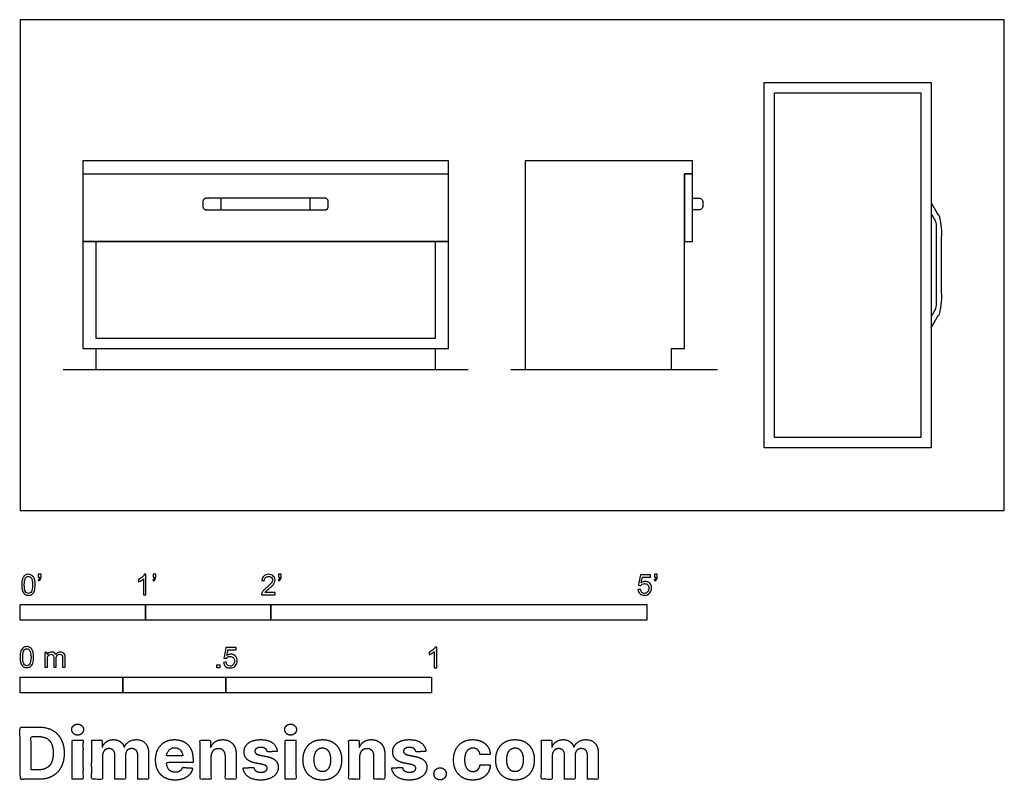
# Model space of a CAD drawing. Units: feet. Extents: x 0 to 7.85, y -2.15 to 3.92.
import ezdxf

# ---------------------------------------------------------------- set-up
doc = ezdxf.new("R2010")
doc.units = ezdxf.units.FT
doc.header["$MEASUREMENT"] = 0
for name, color, linetype, true_color in [('2D$AG-DETAILS-DIAGRAM', 7, 'Continuous', 0xccff66), ('2D$AG-DIAGRAM', 7, 'Continuous', 0xfecc66), ('2D$AG-FURNITURE', 7, 'Continuous', 0x66ccff), ('2D$N-SYMB', 7, 'Continuous', 0x800040), ('2D$X-DIMENSIONS.COM', 7, 'Continuous', 0x800080), ('2D$X-VPRT', 6, 'Continuous', 0xff00ff)]:
    doc.layers.add(name, color=color, linetype=linetype, true_color=true_color)

msp = doc.modelspace()

# ---------------------------------------------------------------- linework, layer by layer
at = {"layer": '2D$AG-DETAILS-DIAGRAM'}
for points in [[(1.6029, 2.3989), (1.6029, 2.4926)], [(2.3137, 2.3989), (2.3137, 2.4926)]]:
    msp.add_lwpolyline(points, dxfattribs=at)
at = {"layer": '2D$AG-DIAGRAM'}
for points in [[(0.3438, 1.125), (3.5729, 1.125)], [(3.9137, 1.125), (5.5627, 1.125)]]:
    msp.add_lwpolyline(points, dxfattribs=at)
at = {"layer": '2D$AG-FURNITURE'}
for points in [[(7.2671, 0.5), (5.9338, 0.5), (5.9338, 3.4167), (7.2671, 3.4167)], [(7.1838, 0.5833), (6.0171, 0.5833), (6.0171, 3.3333), (7.1838, 3.3333)], [(0.5, 2.7917), (0.5, 2.1458), (3.4167, 2.1458), (3.4167, 2.7917)], [(5.1965, 1.2917), (5.3007, 1.2917), (5.3007, 2.1458), (5.3007, 2.6875), (5.3632, 2.6875), (5.3632, 2.7917), (4.0298, 2.7917), (4.0298, 1.125), (5.1965, 1.125)], [(5.3007, 2.6875), (5.3007, 2.1458), (5.3632, 2.1458), (5.3632, 2.6875)], [(0.5, 2.1458), (0.5, 1.2917), (3.4167, 1.2917), (3.4167, 2.1458)]]:
    msp.add_lwpolyline(points, close=True, dxfattribs=at)
for points in [[(0.5, 2.6875), (3.4167, 2.6875)], [(0.6042, 2.1458), (0.6042, 1.375), (3.3125, 1.375), (3.3125, 2.1458)], [(0.6042, 1.2917), (0.6042, 1.125), (3.3125, 1.125), (3.3125, 1.2917)]]:
    msp.add_lwpolyline(points, dxfattribs=at)
for points, weights, knots in [([(2.4305, 2.4926), (2.4583, 2.4926), (2.4583, 2.4648), (2.4583, 2.4457), (2.4583, 2.4267), (2.4583, 2.3989), (2.4305, 2.3989), (2.1944, 2.3989), (1.9583, 2.3989), (1.7222, 2.3989), (1.4861, 2.3989), (1.4583, 2.3989), (1.4583, 2.4267), (1.4583, 2.4457), (1.4583, 2.4648), (1.4583, 2.4926), (1.4861, 2.4926), (1.7222, 2.4926), (1.9583, 2.4926), (2.1944, 2.4926), (2.4305, 2.4926)], [1, 0.707106781187, 1, 1, 1, 0.707106781187, 1, 1, 1, 1, 1, 0.707106781187, 1, 1, 1, 0.707106781187, 1, 1, 1, 1, 1], [-0.611142, -0.611142, -0.611142, -0.56746, -0.56746, -0.533564, -0.533564, -0.489883, -0.489883, -0.017691, -0.017691, 0.454501, 0.454501, 0.498182, 0.498182, 0.532078, 0.532078, 0.575759, 0.575759, 1.047951, 1.047951, 1.520143, 1.520143, 1.520143]), ([(5.3632, 2.4926), (5.3898, 2.4926), (5.4164, 2.4926), (5.4465, 2.4926), (5.4465, 2.4625), (5.4465, 2.4457), (5.4465, 2.429), (5.4465, 2.3989), (5.4164, 2.3989), (5.3898, 2.3989), (5.3632, 2.3989)], [1, 1, 1, 0.707106781187, 1, 1, 1, 0.707106781187, 1, 1, 1], [0, 0, 0, 0.638479, 0.638479, 0.685802, 0.685802, 1.043099, 1.043099, 1.090421, 1.090421, 1.728901, 1.728901, 1.728901]), ([(7.2671, 1.4583), (7.301, 1.5171), (7.3349, 1.5759), (7.3505, 1.6029), (7.3505, 1.6341), (7.3505, 1.9583), (7.3505, 2.2826), (7.3505, 2.3137), (7.3349, 2.3407), (7.301, 2.3995), (7.2671, 2.4583)], [1, 1, 1, 0.966028093774, 1, 1, 1, 0.966028093774, 1, 1, 1], [0, 0, 0, 0.813233, 0.813233, 0.874148, 0.874148, 1.786442, 1.786442, 1.847357, 1.847357, 2.66059, 2.66059, 2.66059]), ([(7.2671, 1.5449), (7.2931, 1.5899), (7.3001, 1.6021), (7.3087, 1.6169), (7.3087, 1.6341), (7.3087, 1.9583), (7.3087, 2.2826), (7.3087, 2.2997), (7.3001, 2.3146), (7.2921, 2.3285), (7.2671, 2.3718)], [1, 1, 1, 0.966028093774, 1, 1, 1, 0.966028093773, 1, 1, 1], [0.2525466, 0.2525466, 0.2525466, 0.3184156, 0.3184156, 0.3422662, 0.3422662, 0.6994684, 0.6994684, 0.723319, 0.723319, 0.7987155, 0.7987155, 0.7987155])]:
    msp.add_rational_spline(points, weights, degree=2, knots=knots, dxfattribs=at)
at = {"layer": '2D$N-SYMB'}
for points in [[(0, -0.875), (0, -0.75), (1, -0.75), (1, -0.875)], [(1, -0.875), (1, -0.75), (2, -0.75), (2, -0.875)], [(2, -0.875), (2, -0.75), (5, -0.75), (5, -0.875)], [(1.5703, -1.2542), (1.5703, -1.2315), (1.593, -1.2315), (1.593, -1.2542)], [(0, -1.4554), (0, -1.3304), (0.8202, -1.3304), (0.8202, -1.4554)], [(0.8202, -1.4554), (0.8202, -1.3304), (1.6404, -1.3304), (1.6404, -1.4554)], [(1.6404, -1.4554), (1.6404, -1.3304), (3.2808, -1.3304), (3.2808, -1.4554)]]:
    msp.add_lwpolyline(points, close=True, dxfattribs=at)
for points, knots in [([(0.0126, -0.5927), (0.0126, -0.574), (0.0145, -0.5581), (0.0185, -0.5463), (0.0224, -0.5344), (0.0284, -0.5255), (0.0363, -0.5186), (0.0442, -0.5127), (0.0541, -0.5087), (0.0659, -0.5087), (0.0748, -0.5087), (0.0827, -0.5107), (0.0896, -0.5147), (0.0966, -0.5176), (0.1015, -0.5236), (0.1064, -0.5295), (0.1104, -0.5364), (0.1134, -0.5443), (0.1163, -0.5542), (0.1183, -0.5641), (0.1203, -0.5769), (0.1203, -0.5927), (0.1203, -0.6125), (0.1183, -0.6283), (0.1143, -0.6402), (0.1104, -0.652), (0.1045, -0.6609), (0.0966, -0.6678), (0.0887, -0.6738), (0.0788, -0.6757), (0.0659, -0.6757), (0.0501, -0.6757), (0.0383, -0.6718), (0.0294, -0.6599), (0.0185, -0.6461), (0.0126, -0.6244), (0.0126, -0.5927)], [0, 0, 0, 0, 1, 1, 1, 2, 2, 2, 3, 3, 3, 4, 4, 4, 5, 5, 5, 6, 6, 6, 7, 7, 7, 8, 8, 8, 9, 9, 9, 10, 10, 10, 11, 11, 11, 12, 12, 12, 12]), ([(0.0333, -0.5927), (0.0333, -0.6204), (0.0363, -0.6382), (0.0432, -0.6471), (0.0491, -0.656), (0.057, -0.6609), (0.0659, -0.6609), (0.0758, -0.6609), (0.0837, -0.656), (0.0896, -0.6471), (0.0956, -0.6382), (0.0995, -0.6204), (0.0995, -0.5927), (0.0995, -0.5661), (0.0956, -0.5483), (0.0896, -0.5394), (0.0837, -0.5305), (0.0758, -0.5255), (0.0659, -0.5255), (0.057, -0.5255), (0.0491, -0.5295), (0.0442, -0.5374), (0.0373, -0.5473), (0.0333, -0.5661), (0.0333, -0.5927)], [0, 0, 0, 0, 1, 1, 1, 2, 2, 2, 3, 3, 3, 4, 4, 4, 5, 5, 5, 6, 6, 6, 7, 7, 7, 8, 8, 8, 8]), ([(0.145, -0.5315), (0.145, -0.5236), (0.145, -0.5157), (0.145, -0.5077), (0.1522, -0.5077), (0.1595, -0.5077), (0.1667, -0.5077), (0.1667, -0.514), (0.1667, -0.5203), (0.1667, -0.5265), (0.1667, -0.5364), (0.1657, -0.5443), (0.1628, -0.5483), (0.1598, -0.5542), (0.1549, -0.5591), (0.1479, -0.5621), (0.1463, -0.5595), (0.1447, -0.5568), (0.143, -0.5542), (0.147, -0.5522), (0.1499, -0.5502), (0.1519, -0.5463), (0.1539, -0.5423), (0.1549, -0.5374), (0.1549, -0.5315), (0.1516, -0.5315), (0.1483, -0.5315), (0.145, -0.5315)], [0, 0, 0, 0, 1, 1, 1, 2, 2, 2, 3, 3, 3, 4, 4, 4, 5, 5, 5, 6, 6, 6, 7, 7, 7, 8, 8, 8, 9, 9, 9, 9]), ([(1.004, -0.6738), (0.9974, -0.6738), (0.9908, -0.6738), (0.9842, -0.6738), (0.9842, -0.6309), (0.9842, -0.5881), (0.9842, -0.5453), (0.9792, -0.5502), (0.9723, -0.5552), (0.9644, -0.5591), (0.9565, -0.5641), (0.9496, -0.568), (0.9437, -0.57), (0.9437, -0.5634), (0.9437, -0.5568), (0.9437, -0.5502), (0.9545, -0.5453), (0.9644, -0.5384), (0.9733, -0.5315), (0.9812, -0.5236), (0.9872, -0.5166), (0.9911, -0.5087), (0.9954, -0.5087), (0.9997, -0.5087), (1.004, -0.5087), (1.004, -0.5637), (1.004, -0.6188), (1.004, -0.6738)], [0, 0, 0, 0, 1, 1, 1, 2, 2, 2, 3, 3, 3, 4, 4, 4, 5, 5, 5, 6, 6, 6, 7, 7, 7, 8, 8, 8, 9, 9, 9, 9]), ([(1.0603, -0.5315), (1.0603, -0.5236), (1.0603, -0.5157), (1.0603, -0.5077), (1.0675, -0.5077), (1.0748, -0.5077), (1.082, -0.5077), (1.082, -0.514), (1.082, -0.5203), (1.082, -0.5265), (1.082, -0.5364), (1.081, -0.5443), (1.0781, -0.5483), (1.0751, -0.5542), (1.0702, -0.5591), (1.0632, -0.5621), (1.0616, -0.5595), (1.06, -0.5568), (1.0583, -0.5542), (1.0623, -0.5522), (1.0652, -0.5502), (1.0672, -0.5463), (1.0692, -0.5423), (1.0702, -0.5374), (1.0702, -0.5315), (1.0669, -0.5315), (1.0636, -0.5315), (1.0603, -0.5315)], [0, 0, 0, 0, 1, 1, 1, 2, 2, 2, 3, 3, 3, 4, 4, 4, 5, 5, 5, 6, 6, 6, 7, 7, 7, 8, 8, 8, 9, 9, 9, 9]), ([(2.0336, -0.655), (2.0336, -0.6613), (2.0336, -0.6675), (2.0336, -0.6738), (1.9977, -0.6738), (1.9618, -0.6738), (1.9259, -0.6738), (1.9249, -0.6698), (1.9259, -0.6649), (1.9279, -0.6599), (1.9308, -0.653), (1.9348, -0.6451), (1.9407, -0.6382), (1.9476, -0.6313), (1.9555, -0.6234), (1.9674, -0.6135), (1.9852, -0.5987), (1.997, -0.5868), (2.004, -0.5789), (2.0099, -0.57), (2.0128, -0.5621), (2.0128, -0.5542), (2.0128, -0.5463), (2.0099, -0.5394), (2.0049, -0.5344), (1.999, -0.5285), (1.9911, -0.5255), (1.9822, -0.5255), (1.9723, -0.5255), (1.9644, -0.5285), (1.9585, -0.5344), (1.9526, -0.5404), (1.9496, -0.5483), (1.9496, -0.5591), (1.9427, -0.5585), (1.9358, -0.5578), (1.9288, -0.5572), (1.9308, -0.5413), (1.9358, -0.5295), (1.9456, -0.5216), (1.9545, -0.5137), (1.9674, -0.5087), (1.9822, -0.5087), (1.998, -0.5087), (2.0109, -0.5137), (2.0198, -0.5226), (2.0296, -0.5315), (2.0336, -0.5423), (2.0336, -0.5552), (2.0336, -0.5611), (2.0326, -0.568), (2.0296, -0.574), (2.0267, -0.5809), (2.0227, -0.5868), (2.0168, -0.5947), (2.0099, -0.6016), (2, -0.6105), (1.9852, -0.6234), (1.9733, -0.6333), (1.9654, -0.6402), (1.9624, -0.6441), (1.9585, -0.6471), (1.9555, -0.651), (1.9536, -0.655), (1.9802, -0.655), (2.0069, -0.655), (2.0336, -0.655)], [0, 0, 0, 0, 1, 1, 1, 2, 2, 2, 3, 3, 3, 4, 4, 4, 5, 5, 5, 6, 6, 6, 7, 7, 7, 8, 8, 8, 9, 9, 9, 10, 10, 10, 11, 11, 11, 12, 12, 12, 13, 13, 13, 14, 14, 14, 15, 15, 15, 16, 16, 16, 17, 17, 17, 18, 18, 18, 19, 19, 19, 20, 20, 20, 21, 21, 21, 22, 22, 22, 22]), ([(2.0603, -0.5315), (2.0603, -0.5236), (2.0603, -0.5157), (2.0603, -0.5077), (2.0675, -0.5077), (2.0748, -0.5077), (2.082, -0.5077), (2.082, -0.514), (2.082, -0.5203), (2.082, -0.5265), (2.082, -0.5364), (2.081, -0.5443), (2.0781, -0.5483), (2.0751, -0.5542), (2.0702, -0.5591), (2.0632, -0.5621), (2.0616, -0.5595), (2.06, -0.5568), (2.0583, -0.5542), (2.0623, -0.5522), (2.0652, -0.5502), (2.0672, -0.5463), (2.0692, -0.5423), (2.0702, -0.5374), (2.0702, -0.5315), (2.0669, -0.5315), (2.0636, -0.5315), (2.0603, -0.5315)], [0, 0, 0, 0, 1, 1, 1, 2, 2, 2, 3, 3, 3, 4, 4, 4, 5, 5, 5, 6, 6, 6, 7, 7, 7, 8, 8, 8, 9, 9, 9, 9]), ([(4.9279, -0.6313), (4.9351, -0.6306), (4.9424, -0.63), (4.9496, -0.6293), (4.9506, -0.6402), (4.9545, -0.6471), (4.9605, -0.653), (4.9654, -0.658), (4.9723, -0.6609), (4.9812, -0.6609), (4.9901, -0.6609), (4.999, -0.657), (5.0059, -0.6491), (5.0119, -0.6421), (5.0158, -0.6323), (5.0158, -0.6204), (5.0158, -0.6085), (5.0119, -0.5997), (5.0059, -0.5927), (4.999, -0.5868), (4.9911, -0.5829), (4.9802, -0.5829), (4.9743, -0.5829), (4.9684, -0.5848), (4.9624, -0.5878), (4.9575, -0.5908), (4.9536, -0.5947), (4.9506, -0.5987), (4.9443, -0.598), (4.9381, -0.5973), (4.9318, -0.5967), (4.9371, -0.5684), (4.9424, -0.54), (4.9476, -0.5117), (4.975, -0.5117), (5.0023, -0.5117), (5.0296, -0.5117), (5.0296, -0.5183), (5.0296, -0.5249), (5.0296, -0.5315), (5.0076, -0.5315), (4.9855, -0.5315), (4.9634, -0.5315), (4.9605, -0.5463), (4.9575, -0.5611), (4.9545, -0.5759), (4.9644, -0.569), (4.9753, -0.5651), (4.9862, -0.5651), (5, -0.5651), (5.0119, -0.57), (5.0217, -0.5799), (5.0316, -0.5898), (5.0366, -0.6026), (5.0366, -0.6184), (5.0366, -0.6333), (5.0326, -0.6461), (5.0237, -0.657), (5.0138, -0.6708), (4.999, -0.6757), (4.9812, -0.6757), (4.9654, -0.6757), (4.9536, -0.6728), (4.9447, -0.6649), (4.9348, -0.656), (4.9298, -0.6451), (4.9279, -0.6313)], [0, 0, 0, 0, 1, 1, 1, 2, 2, 2, 3, 3, 3, 4, 4, 4, 5, 5, 5, 6, 6, 6, 7, 7, 7, 8, 8, 8, 9, 9, 9, 10, 10, 10, 11, 11, 11, 12, 12, 12, 13, 13, 13, 14, 14, 14, 15, 15, 15, 16, 16, 16, 17, 17, 17, 18, 18, 18, 19, 19, 19, 20, 20, 20, 21, 21, 21, 22, 22, 22, 22]), ([(5.0603, -0.5315), (5.0603, -0.5236), (5.0603, -0.5157), (5.0603, -0.5077), (5.0675, -0.5077), (5.0748, -0.5077), (5.082, -0.5077), (5.082, -0.514), (5.082, -0.5203), (5.082, -0.5265), (5.082, -0.5364), (5.081, -0.5443), (5.0781, -0.5483), (5.0751, -0.5542), (5.0702, -0.5591), (5.0632, -0.5621), (5.0616, -0.5595), (5.06, -0.5568), (5.0583, -0.5542), (5.0623, -0.5522), (5.0652, -0.5502), (5.0672, -0.5463), (5.0692, -0.5423), (5.0702, -0.5374), (5.0702, -0.5315), (5.0669, -0.5315), (5.0636, -0.5315), (5.0603, -0.5315)], [0, 0, 0, 0, 1, 1, 1, 2, 2, 2, 3, 3, 3, 4, 4, 4, 5, 5, 5, 6, 6, 6, 7, 7, 7, 8, 8, 8, 9, 9, 9, 9]), ([(0, -1.1696), (0, -1.1508), (0.002, -1.135), (0.0059, -1.1231), (0.0099, -1.1113), (0.0158, -1.1024), (0.0237, -1.0955), (0.0316, -1.0895), (0.0415, -1.0856), (0.0534, -1.0856), (0.0623, -1.0856), (0.0702, -1.0876), (0.0771, -1.0915), (0.084, -1.0945), (0.0889, -1.1004), (0.0939, -1.1063), (0.0978, -1.1133), (0.1008, -1.1212), (0.1038, -1.131), (0.1057, -1.1409), (0.1077, -1.1538), (0.1077, -1.1696), (0.1077, -1.1893), (0.1057, -1.2052), (0.1018, -1.217), (0.0978, -1.2289), (0.0919, -1.2378), (0.084, -1.2447), (0.0761, -1.2506), (0.0662, -1.2526), (0.0534, -1.2526), (0.0376, -1.2526), (0.0257, -1.2486), (0.0168, -1.2368), (0.0059, -1.2229), (0, -1.2012), (0, -1.1696)], [0, 0, 0, 0, 1, 1, 1, 2, 2, 2, 3, 3, 3, 4, 4, 4, 5, 5, 5, 6, 6, 6, 7, 7, 7, 8, 8, 8, 9, 9, 9, 10, 10, 10, 11, 11, 11, 12, 12, 12, 12]), ([(1.6226, -1.2117), (1.6295, -1.2111), (1.6365, -1.2104), (1.6434, -1.2097), (1.6454, -1.2206), (1.6483, -1.2275), (1.6543, -1.2335), (1.6602, -1.2384), (1.6671, -1.2414), (1.675, -1.2414), (1.6849, -1.2414), (1.6928, -1.2374), (1.6997, -1.2295), (1.7066, -1.2226), (1.7096, -1.2127), (1.7096, -1.2008), (1.7096, -1.189), (1.7066, -1.1801), (1.7007, -1.1732), (1.6938, -1.1672), (1.6849, -1.1633), (1.675, -1.1633), (1.6681, -1.1633), (1.6622, -1.1653), (1.6572, -1.1682), (1.6523, -1.1712), (1.6483, -1.1751), (1.6454, -1.1791), (1.6388, -1.1784), (1.6322, -1.1778), (1.6256, -1.1771), (1.6309, -1.1488), (1.6361, -1.1205), (1.6414, -1.0921), (1.6687, -1.0921), (1.6961, -1.0921), (1.7234, -1.0921), (1.7234, -1.0987), (1.7234, -1.1053), (1.7234, -1.1119), (1.7017, -1.1119), (1.6799, -1.1119), (1.6582, -1.1119), (1.6552, -1.1267), (1.6523, -1.1416), (1.6493, -1.1564), (1.6592, -1.1495), (1.6691, -1.1455), (1.6799, -1.1455), (1.6948, -1.1455), (1.7066, -1.1504), (1.7165, -1.1603), (1.7264, -1.1702), (1.7313, -1.1831), (1.7313, -1.1989), (1.7313, -1.2137), (1.7274, -1.2265), (1.7185, -1.2374), (1.7076, -1.2512), (1.6938, -1.2562), (1.675, -1.2562), (1.6602, -1.2562), (1.6483, -1.2532), (1.6384, -1.2453), (1.6295, -1.2364), (1.6236, -1.2255), (1.6226, -1.2117)], [0, 0, 0, 0, 1, 1, 1, 2, 2, 2, 3, 3, 3, 4, 4, 4, 5, 5, 5, 6, 6, 6, 7, 7, 7, 8, 8, 8, 9, 9, 9, 10, 10, 10, 11, 11, 11, 12, 12, 12, 13, 13, 13, 14, 14, 14, 15, 15, 15, 16, 16, 16, 17, 17, 17, 18, 18, 18, 19, 19, 19, 20, 20, 20, 21, 21, 21, 22, 22, 22, 22]), ([(3.3233, -1.2542), (3.3167, -1.2542), (3.3102, -1.2542), (3.3036, -1.2542), (3.3036, -1.2114), (3.3036, -1.1686), (3.3036, -1.1257), (3.2986, -1.1307), (3.2917, -1.1356), (3.2838, -1.1396), (3.2759, -1.1445), (3.269, -1.1485), (3.2631, -1.1504), (3.2631, -1.1439), (3.2631, -1.1373), (3.2631, -1.1307), (3.2739, -1.1257), (3.2838, -1.1188), (3.2927, -1.1119), (3.3006, -1.104), (3.3065, -1.0971), (3.3105, -1.0892), (3.3148, -1.0892), (3.3191, -1.0892), (3.3233, -1.0892), (3.3233, -1.1442), (3.3233, -1.1992), (3.3233, -1.2542)], [0, 0, 0, 0, 1, 1, 1, 2, 2, 2, 3, 3, 3, 4, 4, 4, 5, 5, 5, 6, 6, 6, 7, 7, 7, 8, 8, 8, 9, 9, 9, 9]), ([(0.0208, -1.1696), (0.0208, -1.1973), (0.0237, -1.215), (0.0306, -1.2239), (0.0366, -1.2328), (0.0445, -1.2378), (0.0534, -1.2378), (0.0632, -1.2378), (0.0712, -1.2328), (0.0771, -1.2239), (0.083, -1.215), (0.087, -1.1973), (0.087, -1.1696), (0.087, -1.1429), (0.083, -1.1251), (0.0771, -1.1162), (0.0712, -1.1073), (0.0632, -1.1024), (0.0534, -1.1024), (0.0445, -1.1024), (0.0366, -1.1063), (0.0316, -1.1142), (0.0247, -1.1241), (0.0208, -1.1429), (0.0208, -1.1696)], [0, 0, 0, 0, 1, 1, 1, 2, 2, 2, 3, 3, 3, 4, 4, 4, 5, 5, 5, 6, 6, 6, 7, 7, 7, 8, 8, 8, 8]), ([(0.1976, -1.2506), (0.1976, -1.2111), (0.1976, -1.1716), (0.1976, -1.132), (0.2036, -1.132), (0.2095, -1.132), (0.2154, -1.132), (0.2154, -1.1376), (0.2154, -1.1432), (0.2154, -1.1488), (0.2194, -1.1429), (0.2243, -1.138), (0.2303, -1.135), (0.2362, -1.131), (0.2431, -1.1291), (0.251, -1.1291), (0.2599, -1.1291), (0.2678, -1.131), (0.2727, -1.135), (0.2787, -1.1389), (0.2826, -1.1439), (0.2846, -1.1498), (0.2945, -1.136), (0.3063, -1.1291), (0.3222, -1.1291), (0.334, -1.1291), (0.3429, -1.133), (0.3488, -1.1389), (0.3558, -1.1459), (0.3587, -1.1557), (0.3587, -1.1696), (0.3587, -1.1966), (0.3587, -1.2236), (0.3587, -1.2506), (0.3521, -1.2506), (0.3455, -1.2506), (0.339, -1.2506), (0.339, -1.2259), (0.339, -1.2012), (0.339, -1.1765), (0.339, -1.1676), (0.338, -1.1627), (0.337, -1.1587), (0.335, -1.1548), (0.333, -1.1518), (0.3291, -1.1498), (0.3261, -1.1478), (0.3222, -1.1469), (0.3172, -1.1469), (0.3093, -1.1469), (0.3024, -1.1498), (0.2965, -1.1548), (0.2905, -1.1607), (0.2886, -1.1696), (0.2886, -1.1814), (0.2886, -1.2045), (0.2886, -1.2276), (0.2886, -1.2506), (0.2816, -1.2506), (0.2747, -1.2506), (0.2678, -1.2506), (0.2678, -1.2249), (0.2678, -1.1992), (0.2678, -1.1735), (0.2678, -1.1646), (0.2668, -1.1577), (0.2629, -1.1538), (0.2599, -1.1488), (0.254, -1.1469), (0.2471, -1.1469), (0.2411, -1.1469), (0.2362, -1.1478), (0.2312, -1.1518), (0.2263, -1.1548), (0.2233, -1.1587), (0.2204, -1.1646), (0.2184, -1.1706), (0.2174, -1.1785), (0.2174, -1.1893), (0.2174, -1.2098), (0.2174, -1.2302), (0.2174, -1.2506), (0.2108, -1.2506), (0.2042, -1.2506), (0.1976, -1.2506)], [0, 0, 0, 0, 1, 1, 1, 2, 2, 2, 3, 3, 3, 4, 4, 4, 5, 5, 5, 6, 6, 6, 7, 7, 7, 8, 8, 8, 9, 9, 9, 10, 10, 10, 11, 11, 11, 12, 12, 12, 13, 13, 13, 14, 14, 14, 15, 15, 15, 16, 16, 16, 17, 17, 17, 18, 18, 18, 19, 19, 19, 20, 20, 20, 21, 21, 21, 22, 22, 22, 23, 23, 23, 24, 24, 24, 25, 25, 25, 26, 26, 26, 27, 27, 27, 28, 28, 28, 28])]:
    msp.add_open_spline(points, degree=3, knots=knots, dxfattribs=at)
at = {"layer": '2D$X-DIMENSIONS.COM'}
for points, degree, knots in [([(0.1477, -2.1446), (0.2112, -2.1446), (0.2569, -2.1195), (0.3025, -2.0945), (0.327, -2.0477), (0.3516, -2.0009), (0.3516, -1.9358), (0.3516, -1.8709), (0.327, -1.8243), (0.3025, -1.7777), (0.2572, -1.7528), (0.2118, -1.7279), (0.1489, -1.7279), (0.0745, -1.7279), (0, -1.7279), (0, -1.9362), (0, -2.1446), (0.0739, -2.1446), (0.1477, -2.1446)], 2, [-15, -15, -15, -14, -14, -13, -13, -12, -12, -11, -11, -10, -10, -9, -9, -8, -8, -7, -7, -6, -6, -6]), ([(0.4588, -1.7918), (0.4781, -1.7918), (0.4918, -1.7789), (0.5056, -1.7659), (0.5056, -1.7478), (0.5056, -1.7299), (0.4918, -1.717), (0.4781, -1.7041), (0.4586, -1.7041), (0.4395, -1.7041), (0.4256, -1.717), (0.4118, -1.7299), (0.4118, -1.7478), (0.4118, -1.7659), (0.4256, -1.7789), (0.4395, -1.7918), (0.4588, -1.7918)], 2, [-8, -8, -8, -7, -7, -6, -6, -5, -5, -4, -4, -3, -3, -2, -2, -1, -1, 0, 0, 0]), ([(2.1576, -1.7918), (2.1769, -1.7918), (2.1907, -1.7789), (2.2044, -1.7659), (2.2044, -1.7478), (2.2044, -1.7299), (2.1907, -1.717), (2.1769, -1.7041), (2.1574, -1.7041), (2.1383, -1.7041), (2.1244, -1.717), (2.1106, -1.7299), (2.1106, -1.7478), (2.1106, -1.7659), (2.1244, -1.7789), (2.1383, -1.7918), (2.1576, -1.7918)], 2, [-8, -8, -8, -7, -7, -6, -6, -5, -5, -4, -4, -3, -3, -2, -2, -1, -1, 0, 0, 0]), ([(0.144, -2.0691), (0.1831, -2.0691), (0.2099, -2.0551), (0.2366, -2.0412), (0.2501, -2.0118), (0.2637, -1.9824), (0.2637, -1.9358), (0.2637, -1.8896), (0.2501, -1.8603), (0.2366, -1.831), (0.21, -1.8172), (0.1833, -1.8034), (0.1442, -1.8034), (0.1162, -1.8034), (0.0881, -1.8034), (0.0881, -1.9362), (0.0881, -2.0691), (0.1161, -2.0691), (0.144, -2.0691)], 2, [-7.813477, -7.813477, -7.813477, -6.813477, -6.813477, -5.813477, -5.813477, -4.813477, -4.813477, -3.813477, -3.813477, -2.813477, -2.813477, -1.813477, -1.813477, -1.543945, -1.543945, -0.268555, -0.268555, 0, 0, 0]), ([(0.415, -2.1446), (0.4584, -2.1446), (0.5017, -2.1446), (0.5017, -1.9883), (0.5017, -1.8321), (0.4584, -1.8321), (0.415, -1.8321), (0.415, -1.9883), (0.415, -2.1446)], 2, [-4, -4, -4, -3, -3, -2, -2, -1, -1, 0, 0, 0]), ([(0.6571, -1.8872), (0.6553, -1.8872), (0.6535, -1.8872), (0.6535, -1.8596), (0.6535, -1.8321), (0.6122, -1.8321), (0.5709, -1.8321), (0.5709, -1.9883), (0.5709, -2.1446), (0.6142, -2.1446), (0.6576, -2.1446), (0.6576, -2.0508), (0.6576, -1.957), (0.6576, -1.9397), (0.6643, -1.9268), (0.671, -1.9138), (0.6825, -1.9066), (0.694, -1.8994), (0.7084, -1.8994), (0.7298, -1.8994), (0.7429, -1.913), (0.756, -1.9267), (0.756, -1.9497), (0.756, -2.0471), (0.756, -2.1446), (0.798, -2.1446), (0.84, -2.1446), (0.84, -2.0491), (0.84, -1.9537), (0.84, -1.9293), (0.8533, -1.9144), (0.8665, -1.8994), (0.8901, -1.8994), (0.9108, -1.8994), (0.9247, -1.9124), (0.9385, -1.9254), (0.9385, -1.9515), (0.9385, -2.048), (0.9385, -2.1446), (0.9818, -2.1446), (1.025, -2.1446), (1.025, -2.0395), (1.025, -1.9344), (1.025, -1.8835), (0.9976, -1.8558), (0.9703, -1.828), (0.9265, -1.828), (0.8921, -1.828), (0.867, -1.8442), (0.8419, -1.8603), (0.8323, -1.8872), (0.8307, -1.8872), (0.8291, -1.8872), (0.8215, -1.8599), (0.799, -1.844), (0.7764, -1.828), (0.7442, -1.828), (0.7125, -1.828), (0.6897, -1.8439), (0.6669, -1.8597), (0.6571, -1.8872)], 2, [0, 0, 0, 0.017578, 0.017578, 0.282227, 0.282227, 0.678711, 0.678711, 2.178711, 2.178711, 2.594727, 2.594727, 3.495117, 3.495117, 4.495117, 4.495117, 5.495117, 5.495117, 6.495117, 6.495117, 7.495117, 7.495117, 8.495117, 8.495117, 9.495117, 9.495117, 10.495117, 10.495117, 11.495117, 11.495117, 12.495117, 12.495117, 13.495117, 13.495117, 14.495117, 14.495117, 15.495117, 15.495117, 16.495117, 16.495117, 17.495117, 17.495117, 18.495117, 18.495117, 19.495117, 19.495117, 20.495117, 20.495117, 21.495117, 21.495117, 22.495117, 22.495117, 23.495117, 23.495117, 24.495117, 24.495117, 25.495117, 25.495117, 26.495117, 26.495117, 27.495117, 27.495117, 27.495117]), ([(1.2358, -2.1507), (1.2744, -2.1507), (1.304, -2.1388), (1.3336, -2.1269), (1.3524, -2.1054), (1.3713, -2.0839), (1.3774, -2.055), (1.3373, -2.0524), (1.2972, -2.0497), (1.2927, -2.0615), (1.2842, -2.0697), (1.2756, -2.0778), (1.2636, -2.0819), (1.2516, -2.086), (1.2372, -2.086), (1.2154, -2.086), (1.1995, -2.0768), (1.1837, -2.0677), (1.175, -2.0508), (1.1664, -2.0339), (1.1664, -2.0105), (1.2728, -2.0105), (1.3792, -2.0105), (1.3792, -1.9986), (1.3792, -1.9867), (1.3792, -1.9468), (1.368, -1.917), (1.3568, -1.8872), (1.3368, -1.8675), (1.3167, -1.8477), (1.29, -1.8379), (1.2632, -1.828), (1.2323, -1.828), (1.1863, -1.828), (1.1522, -1.8483), (1.1182, -1.8687), (1.0994, -1.9051), (1.0807, -1.9415), (1.0807, -1.9897), (1.0807, -2.0392), (1.0994, -2.0753), (1.1182, -2.1114), (1.1529, -2.131), (1.1875, -2.1507), (1.2358, -2.1507)], 2, [-3, -3, -3, -1.999602, -1.999602, -0.999203, -0.999203, 0.001195, 0.001195, 1.001594, 1.001594, 2.001992, 2.001992, 3.00239, 3.00239, 4.002789, 4.002789, 5.003187, 5.003187, 6.003586, 6.003586, 7.003984, 7.003984, 7.810461, 7.810461, 8.810461, 8.810461, 9.810461, 9.810461, 10.810461, 10.810461, 11.810461, 11.810461, 12.810461, 12.810461, 13.810461, 13.810461, 14.810461, 14.810461, 15.810461, 15.810461, 16.810461, 16.810461, 17.810461, 17.810461, 18.810461, 18.810461, 18.810461]), ([(1.5224, -1.9639), (1.5226, -1.9438), (1.53, -1.9294), (1.5375, -1.9151), (1.5508, -1.9075), (1.5641, -1.9), (1.5816, -1.9), (1.6077, -1.9), (1.6225, -1.9162), (1.6374, -1.9324), (1.6372, -1.961), (1.6372, -2.0528), (1.6372, -2.1446), (1.6805, -2.1446), (1.7238, -2.1446), (1.7238, -2.0451), (1.7238, -1.9456), (1.7238, -1.9092), (1.7104, -1.8828), (1.697, -1.8565), (1.6728, -1.8422), (1.6486, -1.828), (1.616, -1.828), (1.5812, -1.828), (1.5568, -1.844), (1.5324, -1.8599), (1.522, -1.8872), (1.5202, -1.8872), (1.5184, -1.8872), (1.5184, -1.8596), (1.5184, -1.8321), (1.4771, -1.8321), (1.4358, -1.8321), (1.4358, -1.9883), (1.4358, -2.1446), (1.4791, -2.1446), (1.5224, -2.1446), (1.5224, -2.0542), (1.5224, -1.9639)], 2, [-32, -32, -32, -31, -31, -30, -30, -29, -29, -28, -28, -27, -27, -26, -26, -25, -25, -24, -24, -23, -23, -22, -22, -21, -21, -20, -20, -19, -19, -18, -18, -17, -17, -16, -16, -15, -15, -14, -14, -13, -13, -13]), ([(2.052, -1.9212), (2.0463, -1.878), (2.0122, -1.853), (1.9781, -1.828), (1.9189, -1.828), (1.8789, -1.828), (1.8491, -1.8398), (1.8193, -1.8516), (1.8029, -1.8734), (1.7865, -1.8951), (1.7865, -1.9252), (1.7865, -1.9602), (1.8088, -1.9828), (1.8311, -2.0054), (1.8768, -2.0146), (1.9039, -2.0199), (1.9309, -2.0253), (1.9513, -2.0294), (1.9611, -2.037), (1.9708, -2.0447), (1.971, -2.0565), (1.9708, -2.0705), (1.9569, -2.0793), (1.943, -2.0882), (1.9202, -2.0882), (1.897, -2.0882), (1.8821, -2.0783), (1.8673, -2.0685), (1.8634, -2.0495), (1.8208, -2.0518), (1.7782, -2.054), (1.7845, -2.0988), (1.8212, -2.1247), (1.8579, -2.1507), (1.92, -2.1507), (1.9607, -2.1507), (1.9919, -2.1377), (2.0231, -2.1248), (2.0411, -2.1016), (2.0591, -2.0784), (2.0591, -2.0477), (2.0591, -2.0139), (2.0367, -1.9932), (2.0144, -1.9724), (1.9688, -1.9631), (1.9405, -1.9574), (1.9122, -1.9517), (1.8905, -1.947), (1.8815, -1.9393), (1.8726, -1.9315), (1.8726, -1.9204), (1.8726, -1.9063), (1.8864, -1.8979), (1.9002, -1.8894), (1.9204, -1.8894), (1.9354, -1.8894), (1.9463, -1.8944), (1.9572, -1.8994), (1.9639, -1.9076), (1.9706, -1.9159), (1.9727, -1.9261), (2.0123, -1.9236), (2.052, -1.9212)], 2, [-45, -45, -45, -44, -44, -43, -43, -42, -42, -41, -41, -40, -40, -39, -39, -38, -38, -37, -37, -36, -36, -35, -35, -34, -34, -33, -33, -32, -32, -31, -31, -30, -30, -29, -29, -28, -28, -27, -27, -26, -26, -25, -25, -24, -24, -23, -23, -22, -22, -21, -21, -20, -20, -19, -19, -18, -18, -17, -17, -16, -16, -15, -15, -14, -14, -14]), ([(2.1139, -2.1446), (2.1572, -2.1446), (2.2005, -2.1446), (2.2005, -1.9883), (2.2005, -1.8321), (2.1572, -1.8321), (2.1139, -1.8321), (2.1139, -1.9883), (2.1139, -2.1446)], 2, [-4, -4, -4, -3, -3, -2, -2, -1, -1, 0, 0, 0]), ([(2.4109, -2.1507), (2.4583, -2.1507), (2.4928, -2.1304), (2.5273, -2.1102), (2.546, -2.0739), (2.5647, -2.0375), (2.5647, -1.9895), (2.5647, -1.9411), (2.546, -1.9048), (2.5273, -1.8685), (2.4928, -1.8482), (2.4583, -1.828), (2.4109, -1.828), (2.3635, -1.828), (2.329, -1.8482), (2.2945, -1.8685), (2.2758, -1.9048), (2.2571, -1.9411), (2.2571, -1.9895), (2.2571, -2.0375), (2.2758, -2.0739), (2.2945, -2.1102), (2.329, -2.1304), (2.3635, -2.1507), (2.4109, -2.1507)], 2, [-12, -12, -12, -11, -11, -10, -10, -9, -9, -8, -8, -7, -7, -6, -6, -5, -5, -4, -4, -3, -3, -2, -2, -1, -1, 0, 0, 0]), ([(2.7079, -1.9639), (2.7081, -1.9438), (2.7156, -1.9294), (2.723, -1.9151), (2.7363, -1.9075), (2.7496, -1.9), (2.7671, -1.9), (2.7932, -1.9), (2.808, -1.9162), (2.8229, -1.9324), (2.8227, -1.961), (2.8227, -2.0528), (2.8227, -2.1446), (2.866, -2.1446), (2.9093, -2.1446), (2.9093, -2.0451), (2.9093, -1.9456), (2.9093, -1.9092), (2.8959, -1.8828), (2.8825, -1.8565), (2.8583, -1.8422), (2.8341, -1.828), (2.8015, -1.828), (2.7667, -1.828), (2.7423, -1.844), (2.7179, -1.8599), (2.7075, -1.8872), (2.7057, -1.8872), (2.7039, -1.8872), (2.7039, -1.8596), (2.7039, -1.8321), (2.6626, -1.8321), (2.6213, -1.8321), (2.6213, -1.9883), (2.6213, -2.1446), (2.6646, -2.1446), (2.7079, -2.1446), (2.7079, -2.0542), (2.7079, -1.9639)], 2, [-32, -32, -32, -31, -31, -30, -30, -29, -29, -28, -28, -27, -27, -26, -26, -25, -25, -24, -24, -23, -23, -22, -22, -21, -21, -20, -20, -19, -19, -18, -18, -17, -17, -16, -16, -15, -15, -14, -14, -13, -13, -13]), ([(3.2375, -1.9212), (3.2318, -1.878), (3.1977, -1.853), (3.1637, -1.828), (3.1045, -1.828), (3.0644, -1.828), (3.0346, -1.8398), (3.0048, -1.8516), (2.9884, -1.8734), (2.972, -1.8951), (2.972, -1.9252), (2.972, -1.9602), (2.9943, -1.9828), (3.0166, -2.0054), (3.0623, -2.0146), (3.0894, -2.0199), (3.1165, -2.0253), (3.1368, -2.0294), (3.1466, -2.037), (3.1563, -2.0447), (3.1565, -2.0565), (3.1563, -2.0705), (3.1424, -2.0793), (3.1285, -2.0882), (3.1057, -2.0882), (3.0825, -2.0882), (3.0676, -2.0783), (3.0528, -2.0685), (3.0489, -2.0495), (3.0063, -2.0518), (2.9637, -2.054), (2.97, -2.0988), (3.0067, -2.1247), (3.0434, -2.1507), (3.1055, -2.1507), (3.1462, -2.1507), (3.1774, -2.1377), (3.2086, -2.1248), (3.2266, -2.1016), (3.2446, -2.0784), (3.2446, -2.0477), (3.2446, -2.0139), (3.2222, -1.9932), (3.1999, -1.9724), (3.1543, -1.9631), (3.126, -1.9574), (3.0977, -1.9517), (3.076, -1.947), (3.067, -1.9393), (3.0581, -1.9315), (3.0581, -1.9204), (3.0581, -1.9063), (3.0719, -1.8979), (3.0857, -1.8894), (3.1059, -1.8894), (3.1209, -1.8894), (3.1318, -1.8944), (3.1427, -1.8994), (3.1494, -1.9076), (3.1561, -1.9159), (3.1582, -1.9261), (3.1978, -1.9236), (3.2375, -1.9212)], 2, [-45, -45, -45, -44, -44, -43, -43, -42, -42, -41, -41, -40, -40, -39, -39, -38, -38, -37, -37, -36, -36, -35, -35, -34, -34, -33, -33, -32, -32, -31, -31, -30, -30, -29, -29, -28, -28, -27, -27, -26, -26, -25, -25, -24, -24, -23, -23, -22, -22, -21, -21, -20, -20, -19, -19, -18, -18, -17, -17, -16, -16, -15, -15, -14, -14, -14]), ([(3.611, -2.1507), (3.6528, -2.1507), (3.6833, -2.1354), (3.7138, -2.1201), (3.7312, -2.093), (3.7486, -2.0658), (3.7506, -2.03), (3.7097, -2.03), (3.6688, -2.03), (3.6664, -2.0465), (3.6585, -2.0582), (3.6507, -2.0699), (3.6388, -2.076), (3.6269, -2.0821), (3.6121, -2.0821), (3.5919, -2.0821), (3.5769, -2.0711), (3.5618, -2.0601), (3.5536, -2.0392), (3.5453, -2.0182), (3.5453, -1.9883), (3.5453, -1.9588), (3.5537, -1.9381), (3.562, -1.9173), (3.577, -1.9064), (3.5919, -1.8955), (3.6121, -1.8955), (3.6359, -1.8955), (3.6506, -1.9099), (3.6654, -1.9242), (3.6688, -1.9476), (3.7097, -1.9476), (3.7506, -1.9476), (3.7488, -1.9114), (3.7309, -1.8845), (3.713, -1.8577), (3.6823, -1.8428), (3.6515, -1.828), (3.6106, -1.828), (3.5632, -1.828), (3.5288, -1.8484), (3.4945, -1.8689), (3.4759, -1.9052), (3.4572, -1.9415), (3.4572, -1.9895), (3.4572, -2.0369), (3.4756, -2.0733), (3.4941, -2.1098), (3.5285, -2.1302), (3.563, -2.1507), (3.611, -2.1507)], 2, [-28, -28, -28, -27, -27, -26, -26, -25, -25, -24, -24, -23, -23, -22, -22, -21, -21, -20, -20, -19, -19, -18, -18, -17, -17, -16, -16, -15, -15, -14, -14, -13, -13, -12, -12, -11, -11, -10, -10, -9, -9, -8, -8, -7, -7, -6, -6, -5, -5, -4, -4, -3, -3, -3]), ([(3.9476, -2.1507), (3.995, -2.1507), (4.0294, -2.1304), (4.0639, -2.1102), (4.0826, -2.0739), (4.1014, -2.0375), (4.1014, -1.9895), (4.1014, -1.9411), (4.0826, -1.9048), (4.0639, -1.8685), (4.0294, -1.8482), (3.995, -1.828), (3.9476, -1.828), (3.9001, -1.828), (3.8657, -1.8482), (3.8312, -1.8685), (3.8125, -1.9048), (3.7937, -1.9411), (3.7937, -1.9895), (3.7937, -2.0375), (3.8125, -2.0739), (3.8312, -2.1102), (3.8657, -2.1304), (3.9001, -2.1507), (3.9476, -2.1507)], 2, [-12, -12, -12, -11, -11, -10, -10, -9, -9, -8, -8, -7, -7, -6, -6, -5, -5, -4, -4, -3, -3, -2, -2, -1, -1, 0, 0, 0]), ([(4.2442, -1.8872), (4.2424, -1.8872), (4.2405, -1.8872), (4.2405, -1.8596), (4.2405, -1.8321), (4.1992, -1.8321), (4.1579, -1.8321), (4.1579, -1.9883), (4.1579, -2.1446), (4.2013, -2.1446), (4.2446, -2.1446), (4.2446, -2.0508), (4.2446, -1.957), (4.2446, -1.9397), (4.2513, -1.9268), (4.258, -1.9138), (4.2695, -1.9066), (4.281, -1.8994), (4.2955, -1.8994), (4.3168, -1.8994), (4.3299, -1.913), (4.3431, -1.9267), (4.3431, -1.9497), (4.3431, -2.0471), (4.3431, -2.1446), (4.3851, -2.1446), (4.4271, -2.1446), (4.4271, -2.0491), (4.4271, -1.9537), (4.4271, -1.9293), (4.4403, -1.9144), (4.4535, -1.8994), (4.4771, -1.8994), (4.4979, -1.8994), (4.5117, -1.9124), (4.5256, -1.9254), (4.5256, -1.9515), (4.5256, -2.048), (4.5256, -2.1446), (4.5688, -2.1446), (4.612, -2.1446), (4.612, -2.0395), (4.612, -1.9344), (4.612, -1.8835), (4.5847, -1.8558), (4.5573, -1.828), (4.5135, -1.828), (4.4792, -1.828), (4.454, -1.8442), (4.4289, -1.8603), (4.4194, -1.8872), (4.4177, -1.8872), (4.4161, -1.8872), (4.4086, -1.8599), (4.386, -1.844), (4.3634, -1.828), (4.3313, -1.828), (4.2995, -1.828), (4.2767, -1.8439), (4.2539, -1.8597), (4.2442, -1.8872)], 2, [0, 0, 0, 0.017578, 0.017578, 0.282227, 0.282227, 0.678711, 0.678711, 2.178711, 2.178711, 2.594727, 2.594727, 3.495117, 3.495117, 4.495117, 4.495117, 5.495117, 5.495117, 6.495117, 6.495117, 7.495117, 7.495117, 8.495117, 8.495117, 9.495117, 9.495117, 10.495117, 10.495117, 11.495117, 11.495117, 12.495117, 12.495117, 13.495117, 13.495117, 14.495117, 14.495117, 15.495117, 15.495117, 16.495117, 16.495117, 17.495117, 17.495117, 18.495117, 18.495117, 19.495117, 19.495117, 20.495117, 20.495117, 21.495117, 21.495117, 22.495117, 22.495117, 23.495117, 23.495117, 24.495117, 24.495117, 25.495117, 25.495117, 26.495117, 26.495117, 27.495117, 27.495117, 27.495117]), ([(1.1667, -1.9577), (1.2104, -1.9577), (1.2541, -1.9577), (1.2978, -1.9577), (1.2973, -1.954), (1.296, -1.9462), (1.2922, -1.9331), (1.2872, -1.9221), (1.2812, -1.9138), (1.2748, -1.9068), (1.2651, -1.8997), (1.2511, -1.8943), (1.2366, -1.8925), (1.2231, -1.8932), (1.2118, -1.8957), (1.2022, -1.8998), (1.1938, -1.9055), (1.1837, -1.9151), (1.1756, -1.928), (1.1697, -1.9438), (1.1676, -1.9529), (1.1667, -1.9577)], 3, [3.537974, 3.537974, 3.537974, 3.537974, 3.871399, 3.871399, 3.871399, 3.936638, 4.007174, 4.106873, 4.150328, 4.195172, 4.28414, 4.383634, 4.49492, 4.585472, 4.661678, 4.72997, 4.79585, 4.860411, 4.993083, 5.070262, 5.154608, 5.154608, 5.154608, 5.154608]), ([(2.4113, -2.0835), (2.4329, -2.0835), (2.4473, -2.0712), (2.4618, -2.0589), (2.4692, -2.0375), (2.4766, -2.0162), (2.4766, -1.9889), (2.4766, -1.9617), (2.4692, -1.9403), (2.4618, -1.9189), (2.4473, -1.9065), (2.4329, -1.8941), (2.4113, -1.8941), (2.3895, -1.8941), (2.3748, -1.9065), (2.36, -1.9189), (2.3526, -1.9403), (2.3452, -1.9617), (2.3452, -1.9889), (2.3452, -2.0162), (2.3526, -2.0375), (2.36, -2.0589), (2.3748, -2.0712), (2.3895, -2.0835), (2.4113, -2.0835)], 2, [0, 0, 0, 1, 1, 2, 2, 3, 3, 4, 4, 5, 5, 6, 6, 7, 7, 8, 8, 9, 9, 10, 10, 11, 11, 12, 12, 12]), ([(3.948, -2.0835), (3.9695, -2.0835), (3.984, -2.0712), (3.9984, -2.0589), (4.0058, -2.0375), (4.0133, -2.0162), (4.0133, -1.9889), (4.0133, -1.9617), (4.0058, -1.9403), (3.9984, -1.9189), (3.984, -1.9065), (3.9695, -1.8941), (3.948, -1.8941), (3.9262, -1.8941), (3.9114, -1.9065), (3.8967, -1.9189), (3.8893, -1.9403), (3.8818, -1.9617), (3.8818, -1.9889), (3.8818, -2.0162), (3.8893, -2.0375), (3.8967, -2.0589), (3.9114, -2.0712), (3.9262, -2.0835), (3.948, -2.0835)], 2, [0, 0, 0, 1, 1, 2, 2, 3, 3, 4, 4, 5, 5, 6, 6, 7, 7, 8, 8, 9, 9, 10, 10, 11, 11, 12, 12, 12]), ([(3.35, -2.1498), (3.3632, -2.1498), (3.3742, -2.1432), (3.3852, -2.1366), (3.392, -2.1255), (3.3988, -2.1144), (3.3988, -2.101), (3.3988, -2.0811), (3.3842, -2.0668), (3.3695, -2.0526), (3.35, -2.0526), (3.3299, -2.0526), (3.3155, -2.0668), (3.3012, -2.0811), (3.3012, -2.101), (3.3012, -2.1212), (3.3155, -2.1355), (3.3299, -2.1498), (3.35, -2.1498)], 2, [-9, -9, -9, -8, -8, -7, -7, -6, -6, -5, -5, -4, -4, -3, -3, -2, -2, -1, -1, 0, 0, 0])]:
    msp.add_open_spline(points, degree=degree, knots=knots, dxfattribs=at)
at = {"layer": '2D$X-VPRT'}
msp.add_lwpolyline([(0, 0), (7.8505, 0), (7.8505, 3.9167), (0, 3.9167)], close=True, dxfattribs=at)

doc.saveas('drawing.dxf')
